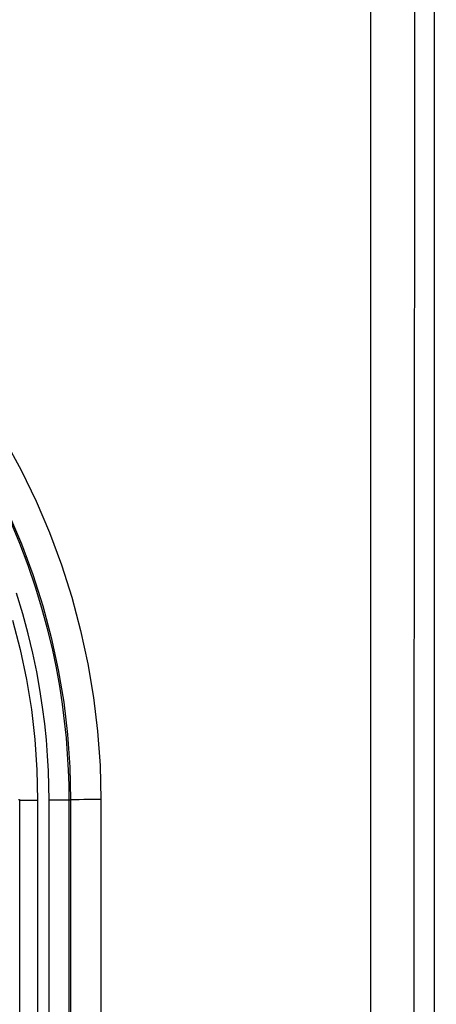
# Model space of a CAD drawing. Units: millimetres. Extents: x -38 to 112, y -29 to 42.
# Drawn here: x 37 to 42, y 0 to 10 of the extents above; entities that cross this region are included whole.
import ezdxf

# ---------------------------------------------------------------- set-up
doc = ezdxf.new("R2010")
doc.units = ezdxf.units.MM
doc.header["$LTSCALE"] = 16.335
doc.layers.get('0').update_dxf_attribs({"linetype": 'CONTINUOUS'})
doc.layers.add('ASSI', color=7, linetype='CONTINUOUS')
doc.styles.get("Standard").update_dxf_attribs({"font": 'txt', "width": 0.8})
doc.dimstyles.new('DIMSTYLE_1', dxfattribs={"dimtxt": 3, "dimasz": 3, "dimexe": 1.5, "dimexo": 0.5, "dimgap": 0.75, "dimtad": 1, "dimtxsty": 'STANDARD', "dimblk": '_FILLED', "dimblk1": '_FILLED', "dimblk2": '_FILLED', "dimcen": 0.09, "dimazin": 2, "dimtfac": 1, "dimtofl": 0, "dimtmove": 0, "dimatfit": 3, "dimldrblk": '_FILLED', "dimfxl": 1, "dimtolj": 1, "dimarcsym": 0})

# ---------------------------------------------------------------- blocks, each defined once
blk = doc.blocks.new('_FILLED')
at = {"color": 0, "linetype": 'BYBLOCK'}
blk.add_solid([(0, 0), (-1, 0.3167), (-1, -0.3167)], dxfattribs=at)
blk = doc.blocks.new('*D0')
at = {"color": 7, "linetype": 'CONTINUOUS'}
for p, q in [((19.426, -26.193), (19.426, 29.89)), ((41.626, -26.193), (41.626, 29.89)), ((19.426, 28.39), (30.526, 28.39)), ((41.626, 28.39), (30.526, 28.39))]:
    blk.add_line(p, q, dxfattribs=at)
at = {"color": 7, "linetype": 'CONTINUOUS', "xscale": 3, "yscale": 3, "zscale": 3, "rotation": 180}
blk.add_blockref('_FILLED', (19.426, 28.39), dxfattribs=at)
at = {"color": 7, "linetype": 'CONTINUOUS', "xscale": 3, "yscale": 3, "zscale": 3}
blk.add_blockref('_FILLED', (41.626, 28.39), dxfattribs=at)
blk = doc.blocks.new('*D1')
at = {"color": 7, "linetype": 'CONTINUOUS'}
for p, q in [((20.626, 19.707), (56.112, 19.707)), ((54.612, 19.707), (54.612, -4.793)), ((54.612, -29.293), (54.612, -4.793)), ((20.626, -29.293), (56.112, -29.293))]:
    blk.add_line(p, q, dxfattribs=at)
at = {"color": 7, "linetype": 'CONTINUOUS', "xscale": 3, "yscale": 3, "zscale": 3}
for p, rotation in [((54.612, 19.707), 90), ((54.612, -29.293), 270)]:
    blk.add_blockref('_FILLED', p, dxfattribs=dict(at, rotation=rotation))

msp = doc.modelspace()

# ---------------------------------------------------------------- linework, layer by layer
at = {"color": 250, "linetype": 'CONTINUOUS'}
for p, q in [((37.266, 2.207), (37.253, 2.207)), ((37.266, 2.207), (37.266, -11.793)), ((37.343, 2.205), (37.384, 2.204)), ((37.384, 2.204), (37.455, 2.204)), ((37.455, 2.204), (37.455, -5.547)), ((37.575, -5.546), (37.575, 2.204)), ((37.653, 2.204), (37.575, 2.204)), ((37.7, 2.205), (37.653, 2.204)), ((37.738, 2.205), (37.7, 2.205)), ((37.786, -11.793), (37.786, 2.207)), ((37.786, 2.207), (37.802, 2.207)), ((37.802, 2.207), (37.802, -11.793)), ((37.89, 2.21), (37.85, 2.21)), ((37.939, 2.211), (37.89, 2.21)), ((38.026, 2.212), (37.939, 2.211)), ((38.12, 2.212), (38.026, 2.212)), ((38.12, 2.212), (38.12, -11.797))]:
    msp.add_line(p, q, dxfattribs=at)
for points in [[(37.11, 5.989), (37.282, 5.673), (37.439, 5.349), (37.58, 5.018), (37.705, 4.68), (37.815, 4.338), (37.907, 3.99), (37.984, 3.638), (38.043, 3.284), (38.085, 2.929), (38.111, 2.571), (38.12, 2.212)], [(37.15, 5.218), (37.285, 4.9), (37.405, 4.577), (37.51, 4.248), (37.599, 3.914), (37.672, 3.577), (37.729, 3.236), (37.769, 2.894), (37.794, 2.551), (37.802, 2.207)], [(37.786, 2.207), (37.785, 2.363), (37.779, 2.523), (37.77, 2.689), (37.757, 2.859), (37.739, 3.034), (37.716, 3.216), (37.687, 3.403), (37.652, 3.598), (37.61, 3.799), (37.559, 4.008), (37.5, 4.225), (37.433, 4.446), (37.355, 4.672), (37.267, 4.903), (37.172, 5.132)], [(37.575, 2.204), (37.574, 2.355), (37.569, 2.512), (37.56, 2.673), (37.547, 2.838), (37.53, 3.008), (37.507, 3.184), (37.479, 3.367), (37.445, 3.556), (37.404, 3.751), (37.355, 3.955), (37.298, 4.165), (37.232, 4.38)], [(37.192, 4.099), (37.272, 3.789), (37.338, 3.475), (37.389, 3.16), (37.426, 2.843), (37.448, 2.525), (37.455, 2.204)], [(37.266, 2.207), (37.269, 2.207), (37.275, 2.206), (37.283, 2.206), (37.295, 2.206), (37.308, 2.205), (37.343, 2.205)], [(37.786, 2.207), (37.783, 2.207), (37.777, 2.206), (37.767, 2.206), (37.754, 2.206), (37.738, 2.205)], [(37.85, 2.21), (37.835, 2.209), (37.822, 2.209), (37.812, 2.208), (37.805, 2.208), (37.802, 2.207)]]:
    msp.add_lwpolyline(points, dxfattribs=at)
at = {"layer": 'ASSI', "color": 250, "linetype": 'CONTINUOUS'}
msp.add_line((40.955, 16.085), (40.955, -25.67), dxfattribs=at)
msp.add_lwpolyline([(41.418, 12.589), (41.415, 9.114), (41.412, 5.639), (41.411, 2.162), (41.41, -1.315), (41.409, -4.793), (41.41, -8.27), (41.411, -11.748), (41.412, -15.224), (41.415, -18.7), (41.418, -22.175), (41.421, -25.649)], dxfattribs=at)

# ---------------------------------------------------------------- dimensions: what is measured, and where the dimension line sits
at = {"color": 7, "linetype": 'CONTINUOUS'}
for base, p1, p2, angle, picture, middle in [((19.426, 28.39), (41.626, -26.693), (19.426, -26.693), 180, '*D0', (26.133, 28.39)), ((54.612, 19.707), (20.126, -29.293), (20.126, 19.707), 90, '*D1', (54.612, -7.15))]:
    dim = msp.add_linear_dim(base=base, p1=p1, p2=p2, angle=angle, dimstyle='DIMSTYLE_1', dxfattribs=at)
    dim.commit()
    dim.dimension.update_dxf_attribs({"geometry": picture, "text_midpoint": middle, "dimtype": 160})

doc.saveas('drawing.dxf')
